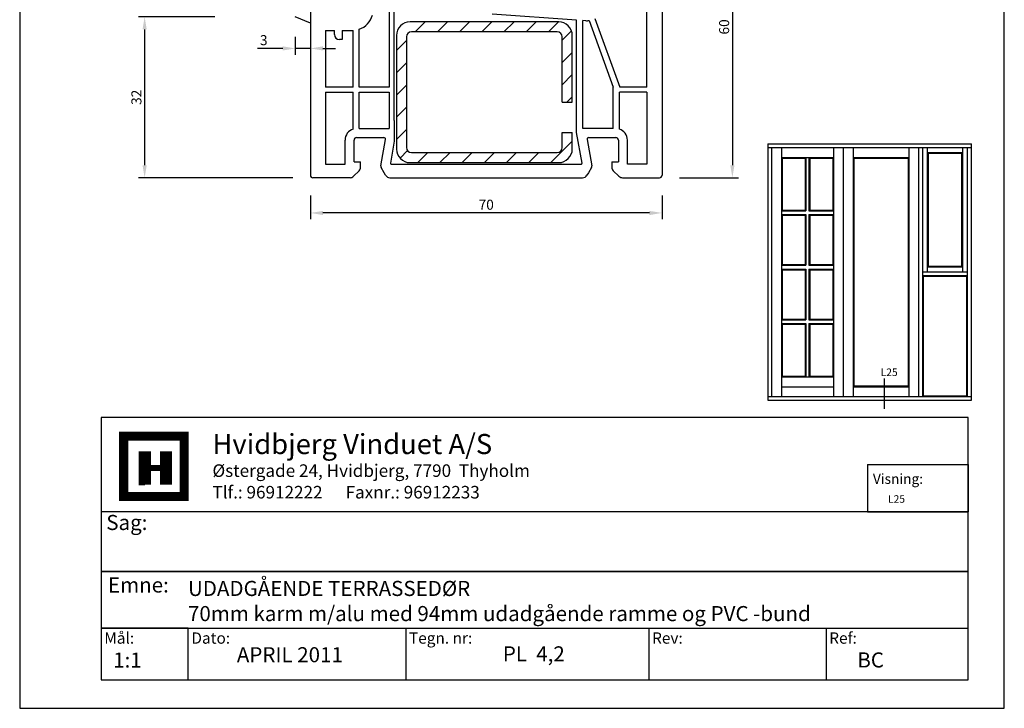
# Model space of a CAD drawing. Extents: x 19 to 215, y 53 to 336.
# Drawn here: x 19 to 215, y 53 to 190 of the extents above; entities that cross this region are included whole.
import ezdxf

# ---------------------------------------------------------------- set-up
doc = ezdxf.new("R2010")
doc.units = 0
doc.header["$LTSCALE"] = 0.2
doc.header["$PDSIZE"] = 5
doc.layers.get('0').update_dxf_attribs({"linetype": 'CONTINUOUS'})
doc.layers.get('DEFPOINTS').update_dxf_attribs({"linetype": 'CONTINUOUS'})
for name, color, linetype in [('ARMIERUNG', 2, 'CONTINUOUS'), ('GUMMILSTE', 9, 'CONTINUOUS'), ('HAUPTPROFIL', 7, 'CONTINUOUS'), ('HOVED', 7, 'CONTINUOUS'), ('PRODIM', 3, 'CONTINUOUS'), ('vinduer', 7, 'CONTINUOUS')]:
    doc.layers.add(name, color=color, linetype=linetype)
doc.styles.add('ARIAL', font='ARIAL.TTF')
doc.styles.add('Ariel', font='ARIAL.TTF', dxfattribs={"height": 3})
doc.styles.add('DIMTEKST', font='romans.shx', dxfattribs={"height": 3})
doc.styles.add('TEKST', font='romand.shx', dxfattribs={"height": 3})
doc.dimstyles.new('PRODIM', dxfattribs={"dimtxt": 2, "dimasz": 2.5, "dimexe": 1.25, "dimexo": 4, "dimtad": 1, "dimdec": 0, "dimdsep": 46, "dimlunit": 6, "dimtxsty": 'ARIAL', "dimblk2": 'OBLIQUE', "dimcen": 2.5, "dimdle": 1.25, "dimclrd": 256, "dimclre": 256, "dimclrt": 256, "dimadec": 0, "dimazin": 0, "dimtfac": 1, "dimtdec": 0, "dimtmove": 0, "dimatfit": 3, "dimfxl": 0, "dimtolj": 1, "dimtzin": 0, "dimarcsym": 0})

# ---------------------------------------------------------------- blocks, each defined once
blk = doc.blocks.new('*D44')
at = {"layer": 'DEFPOINTS', "color": 0}
for p in [(76.88, 158.75), (146.88, 158.75), (76.88, 151.25)]:
    blk.add_point(p, dxfattribs=at)
at = {"layer": 'PRODIM', "lineweight": -2}
for p, q in [((76.88, 154.75), (76.88, 150)), ((146.88, 154.75), (146.88, 150)), ((144.38, 151.25), (79.38, 151.25))]:
    blk.add_line(p, q, dxfattribs=at)
at = {"layer": 'PRODIM'}
for points in [[(79.38, 151.66), (79.38, 150.83), (76.88, 151.25)], [(144.38, 151.66), (144.38, 150.83), (146.88, 151.25)]]:
    blk.add_solid(points, dxfattribs=at)
at = {"layer": 'PRODIM', "insert": (111.88, 152.89), "char_height": 2, "attachment_point": 5, "style": 'ARIAL'}
blk.add_mtext('\\A1;70', dxfattribs=at)
blk = doc.blocks.new('_OBLIQUE')
at = {"color": 0, "linetype": 'ByBlock'}
blk.add_line((-0.5, -0.5), (0.5, 0.5), dxfattribs=at)
blk = doc.blocks.new('*D46')
at = {"layer": 'DEFPOINTS', "color": 0}
for p in [(61.88, 190.25), (43.88, 158.25), (77.38, 158.25)]:
    blk.add_point(p, dxfattribs=at)
at = {"layer": 'PRODIM', "lineweight": -2}
for p, q in [((57.88, 190.25), (42.63, 190.25)), ((43.88, 187.75), (43.88, 160.75)), ((73.38, 158.25), (42.63, 158.25))]:
    blk.add_line(p, q, dxfattribs=at)
at = {"layer": 'PRODIM'}
for points in [[(43.47, 187.75), (44.3, 187.75), (43.88, 190.25)], [(43.47, 160.75), (44.3, 160.75), (43.88, 158.25)]]:
    blk.add_solid(points, dxfattribs=at)
at = {"layer": 'PRODIM', "insert": (42.24, 174.25), "char_height": 2, "attachment_point": 5, "rotation": 90, "style": 'ARIAL'}
blk.add_mtext('\\A1;32', dxfattribs=at)
blk = doc.blocks.new('*D47')
at = {"layer": 'DEFPOINTS', "color": 0}
for p in [(73.88, 190.25), (76.88, 183.97), (76.88, 183.97)]:
    blk.add_point(p, dxfattribs=at)
at = {"layer": 'PRODIM', "lineweight": -2}
for p, q in [((73.88, 186.25), (73.88, 182.72)), ((76.88, 187.97), (76.88, 185.22)), ((71.38, 183.97), (66.32, 183.97)), ((76.88, 183.97), (73.88, 183.97)), ((79.38, 183.97), (81.88, 183.97))]:
    blk.add_line(p, q, dxfattribs=at)
at = {"layer": 'PRODIM'}
for points in [[(71.38, 184.39), (71.38, 183.56), (73.88, 183.97)], [(79.38, 184.39), (79.38, 183.56), (76.88, 183.97)]]:
    blk.add_solid(points, dxfattribs=at)
at = {"layer": 'PRODIM', "insert": (67.6, 185.62), "char_height": 2, "attachment_point": 5, "style": 'ARIAL'}
blk.add_mtext('\\A1;3', dxfattribs=at)
blk = doc.blocks.new('*D52')
at = {"layer": 'DEFPOINTS', "color": 0}
for p in [(134.88, 218.25), (146.38, 158.25), (160.88, 158.25)]:
    blk.add_point(p, dxfattribs=at)
at = {"layer": 'PRODIM', "lineweight": -2}
for p, q in [((138.88, 218.25), (162.13, 218.25)), ((160.88, 215.75), (160.88, 160.75)), ((150.38, 158.25), (162.13, 158.25))]:
    blk.add_line(p, q, dxfattribs=at)
at = {"layer": 'PRODIM'}
for points in [[(160.47, 215.75), (161.3, 215.75), (160.88, 218.25)], [(160.47, 160.75), (161.3, 160.75), (160.88, 158.25)]]:
    blk.add_solid(points, dxfattribs=at)
at = {"layer": 'PRODIM', "insert": (159.24, 188.25), "char_height": 2, "attachment_point": 5, "rotation": 90, "style": 'ARIAL'}
blk.add_mtext('\\A1;60', dxfattribs=at)

msp = doc.modelspace()

# ---------------------------------------------------------------- hatches: boundary and pattern name
at = {"layer": 'ARMIERUNG'}
h = msp.add_hatch(dxfattribs=at)
h.set_pattern_fill('ANSI31', color=256, scale=25, style=0)
h.set_pattern_definition([(45, (111.5144, 161.2595), (-2.2097, 2.2097), [])])
h.paths.add_polyline_path([(126.31, 161.26, 0.414214), (129.01, 163.96), (129.01, 167.26), (127.01, 167.26), (127.01, 164.26, -0.414214), (126.01, 163.26), (97.01, 163.26, -0.414214), (96.01, 164.26), (96.01, 186.26, -0.414214), (97.01, 187.26), (126.01, 187.26, -0.414214), (127.01, 186.26), (127.01, 173.26), (128.98, 173.26), (129.01, 173.3), (129.01, 186.56, 0.414214), (126.31, 189.26), (96.71, 189.26, 0.414214), (94.01, 186.56), (94.01, 163.96, 0.414214), (96.71, 161.26)])

# ---------------------------------------------------------------- linework, layer by layer
for p, q in [((126.31, 189.26), (96.71, 189.26)), ((94.01, 186.56), (94.01, 163.96)), ((96.01, 186.26), (96.01, 164.26)), ((126.01, 187.26), (97.01, 187.26)), ((127.01, 173.26), (127.01, 186.26)), ((129.01, 173.26), (129.01, 186.56)), ((127.01, 173.26), (129.01, 173.26)), ((128.98, 173.26), (129.01, 173.3)), ((127.01, 167.26), (129.01, 167.26)), ((127.01, 164.26), (127.01, 167.26)), ((129.01, 163.96), (129.01, 167.26)), ((97.01, 163.26), (126.01, 163.26)), ((96.71, 161.26), (126.31, 161.26))]:
    msp.add_line(p, q, dxfattribs=at)
for centre, radius, start, end in [((96.71, 186.56), 2.7, 90, 180), ((126.31, 186.56), 2.7, 0, 90), ((97.01, 186.26), 1, 90, 180), ((126.01, 186.26), 1, 0, 90), ((96.71, 163.96), 2.7, 180, 270), ((97.01, 164.26), 1, 180, 270), ((126.01, 164.26), 1, 270, 0), ((126.31, 163.96), 2.7, 270, 0)]:
    msp.add_arc(centre, radius, start, end, dxfattribs=at)
at = {"layer": 'GUMMILSTE', "color": 9}
msp.add_line((76.88, 189.01), (73.88, 190.25), dxfattribs=at)
at = {"layer": 'GUMMILSTE'}
msp.add_line((76.88, 189.78), (76.88, 189.01), dxfattribs=at)
at = {"layer": 'HAUPTPROFIL'}
for p, q in [((146.88, 211.42), (146.88, 158.75)), ((76.88, 197.25), (76.88, 158.75)), ((143.88, 176.25), (143.88, 197.25)), ((92.58, 192.23), (92.58, 176.25)), ((93.58, 169.67), (93.58, 192.16)), ((129.88, 189.62), (113.08, 190.79)), ((129.88, 167.24), (129.88, 189.62)), ((131.08, 168.05), (131.08, 189.53)), ((131.66, 189.49), (131.08, 189.53)), ((132.38, 189.53), (137.18, 176.25)), ((133.51, 189.93), (138.46, 176.25)), ((79.88, 187.55), (79.88, 176.25)), ((79.88, 187.55), (81.68, 187.55)), ((81.68, 186.75), (81.68, 187.55)), ((83.18, 187.55), (83.18, 185.75)), ((83.18, 187.55), (85.38, 187.55)), ((85.38, 176.25), (85.38, 187.55)), ((86.58, 176.25), (86.58, 187.78)), ((83.18, 185.75), (82.68, 185.75)), ((85.38, 176.25), (79.88, 176.25)), ((79.88, 175.25), (85.38, 175.25)), ((79.88, 175.25), (79.88, 160.95)), ((85.38, 167.94), (85.38, 175.25)), ((92.58, 176.25), (86.58, 176.25)), ((86.58, 168.05), (86.58, 175.25)), ((86.58, 175.25), (92.58, 175.25)), ((92.58, 175.25), (92.58, 168.05)), ((137.18, 168.05), (137.18, 176.25)), ((143.88, 175.25), (138.38, 175.25)), ((138.38, 167.94), (138.38, 175.25)), ((143.88, 176.25), (138.46, 176.25)), ((143.88, 175.25), (143.88, 160.95)), ((93.58, 169.67), (93.58, 165.54)), ((86.58, 168.05), (92.58, 168.05)), ((130.95, 161.18), (129.88, 167.24)), ((137.18, 168.05), (131.08, 168.05)), ((83.78, 160.95), (83.78, 165.75)), ((85.58, 161.45), (85.58, 165.75)), ((86.08, 166.25), (91.52, 166.25)), ((90.89, 160.64), (91.82, 165.89)), ((93.58, 165.54), (92.82, 161.18)), ((131.95, 165.89), (132.88, 160.64)), ((132.24, 166.25), (137.68, 166.25)), ((138.18, 165.75), (138.18, 161.45)), ((139.98, 160.95), (139.98, 165.75)), ((79.88, 160.95), (83.78, 160.95)), ((85.58, 161.45), (86.88, 161.45)), ((86.88, 160.36), (86.88, 161.45)), ((93.01, 160.95), (130.75, 160.95)), ((136.88, 161.45), (136.88, 160.36)), ((136.88, 161.45), (138.18, 161.45)), ((143.88, 160.95), (139.98, 160.95)), ((85.48, 158.54), (86.59, 159.65)), ((91.56, 159.25), (90.95, 160.3)), ((91.85, 158.75), (91.56, 159.25)), ((132.21, 159.25), (131.92, 158.75)), ((132.82, 160.3), (132.21, 159.25)), ((137.18, 159.65), (138.29, 158.54)), ((84.77, 158.25), (77.38, 158.25)), ((92.71, 158.25), (131.06, 158.25)), ((139, 158.25), (146.38, 158.25))]:
    msp.add_line(p, q, dxfattribs=at)
for centre, radius, start, end in [((85.2, 191.75), 4.2, 289.3075, 344.2089), ((131.88, 192.69), 3.2, 266.006, 278.9849), ((82.68, 186.75), 1, 180, 270), ((86.08, 165.75), 2.3, 107.7189, 180), ((137.68, 165.75), 2.3, 0, 72.2811), ((86.08, 165.75), 0.5, 90, 180), ((91.52, 165.95), 0.3, 349.8669, 90), ((132.24, 165.95), 0.3, 90, 190.1331), ((137.68, 165.75), 0.5, 0, 90), ((93.01, 161.15), 0.2, 170, 270), ((130.75, 161.15), 0.2, 270, 10), ((85.88, 160.36), 1, 315, 0), ((91.38, 160.55), 0.5, 169.8669, 210), ((132.38, 160.55), 0.5, 330, 10.1331), ((137.88, 160.36), 1, 180, 225), ((77.38, 158.75), 0.5, 180, 270), ((84.77, 159.25), 1, 270, 315), ((92.71, 159.25), 1, 210, 270), ((131.06, 159.25), 1, 270, 330), ((139, 159.25), 1, 225, 270), ((146.38, 158.75), 0.5, 270, 0)]:
    msp.add_arc(centre, radius, start, end, dxfattribs=at)
at = {"layer": 'HOVED', "color": 4}
for p, q in [((187.8, 101.19), (187.8, 91.8)), ((187.8, 101.19), (207.8, 101.19)), ((207.8, 101.19), (207.8, 91.8)), ((187.8, 91.8), (207.8, 91.8)), ((95.87, 68.64), (95.87, 58.37)), ((144.26, 68.64), (144.26, 58.37)), ((179.53, 68.64), (179.53, 58.37))]:
    msp.add_line(p, q, dxfattribs=at)
at = {"layer": 'HOVED', "color": 7}
msp.add_line((42.72, 97.23), (43.92, 97.23), dxfattribs=at)
at = {"layer": 'HOVED', "color": 1}
msp.add_lwpolyline([(215.01, 52.73), (215.01, 336.23), (19.01, 336.23), (19.01, 52.73)], close=True, dxfattribs=at)
at = {"layer": 'HOVED', "color": 4}
for points in [[(35.22, 58.37), (207.8, 58.37), (207.8, 110.54), (35.22, 110.54)], [(35.22, 79.91), (207.8, 79.91), (207.8, 91.8), (35.22, 91.8)], [(35.22, 68.64), (207.8, 68.64), (207.8, 79.91), (35.22, 79.91)], [(35.22, 58.37), (52.55, 58.37), (52.55, 68.64), (35.22, 68.64)]]:
    msp.add_lwpolyline(points, close=True, dxfattribs=at)
at = {"layer": 'HOVED', "color": 7, "const_width": 1.8}
msp.add_lwpolyline([(45.72, 106.85), (51.74, 106.85), (51.74, 94.83), (39.71, 94.83), (39.71, 106.85)], close=True, dxfattribs=at)
at = {"layer": 'HOVED', "color": 1}
for points, const_width in [([(43.92, 97.23), (43.92, 103.85)], 2.41), ([(48.13, 97.23), (48.13, 103.85)], 2.41), ([(45.12, 100.54), (46.93, 100.54)], 1.2)]:
    msp.add_lwpolyline(points, dxfattribs=dict(at, const_width=const_width))
at = {"layer": 'vinduer'}
for p, q in [((167.95, 164.99), (182.95, 164.99)), ((167.95, 164.99), (167.95, 113.99)), ((182.95, 164.99), (197.95, 164.99)), ((197.95, 164.99), (208.45, 164.99)), ((208.45, 113.99), (208.45, 164.99)), ((167.95, 164.24), (182.95, 164.24)), ((168.7, 164.24), (168.7, 114.74)), ((170.65, 164.24), (170.65, 114.74)), ((181, 164.24), (181, 114.74)), ((182.95, 164.24), (197.95, 164.24)), ((182.95, 164.24), (182.95, 114.74)), ((184.9, 164.24), (184.9, 114.74)), ((196, 164.24), (196, 114.74)), ((197.95, 164.24), (208.45, 164.24)), ((197.95, 164.24), (197.95, 114.74)), ((198.7, 164.24), (198.7, 114.74)), ((199.68, 164.24), (199.68, 139.49)), ((199.68, 163.27), (206.73, 163.27)), ((199.83, 163.12), (206.58, 163.12)), ((199.83, 163.12), (199.83, 140.62)), ((206.58, 140.62), (206.58, 163.12)), ((206.73, 139.49), (206.73, 164.24)), ((207.7, 114.74), (207.7, 164.24)), ((170.65, 162.29), (181, 162.29)), ((170.65, 162.29), (170.65, 139.49)), ((170.8, 162.14), (175.38, 162.14)), ((170.8, 162.14), (170.8, 151.83)), ((170.8, 151.83), (170.8, 162.14)), ((175.38, 162.14), (175.38, 151.83)), ((175.53, 162.29), (175.53, 151.68)), ((176.13, 162.29), (176.13, 151.68)), ((176.28, 162.14), (180.85, 162.14)), ((176.28, 162.14), (176.28, 151.83)), ((180.85, 162.14), (180.85, 151.83)), ((184.9, 162.29), (196, 162.29)), ((185.05, 162.14), (195.85, 162.14)), ((185.05, 162.14), (185.05, 116.84)), ((195.85, 162.14), (195.85, 116.84)), ((170.65, 151.68), (175.53, 151.68)), ((170.65, 150.93), (175.53, 150.93)), ((170.8, 151.83), (175.38, 151.83)), ((175.53, 150.93), (175.53, 140.84)), ((176.13, 151.68), (181, 151.68)), ((176.13, 150.93), (176.13, 140.84)), ((176.13, 150.93), (181, 150.93)), ((176.28, 151.83), (180.85, 151.83)), ((170.8, 150.78), (170.8, 140.99)), ((170.8, 140.99), (170.8, 150.78)), ((170.8, 150.78), (175.38, 150.78)), ((175.38, 150.78), (175.38, 140.99)), ((176.28, 150.78), (176.28, 140.99)), ((176.28, 150.78), (180.85, 150.78)), ((180.85, 150.78), (180.85, 140.99)), ((170.65, 140.84), (175.53, 140.84)), ((170.65, 140.09), (175.53, 140.09)), ((170.65, 139.49), (170.65, 118.64)), ((170.8, 140.99), (175.38, 140.99)), ((170.8, 139.94), (170.8, 130.15)), ((170.8, 130.15), (170.8, 139.94)), ((170.8, 139.94), (175.38, 139.94)), ((175.38, 139.94), (175.38, 130.15)), ((175.53, 140.09), (175.53, 130)), ((176.13, 140.84), (181, 140.84)), ((176.13, 140.09), (176.13, 130)), ((176.13, 140.09), (181, 140.09)), ((176.28, 140.99), (180.85, 140.99)), ((176.28, 139.94), (176.28, 130.15)), ((176.28, 139.94), (180.85, 139.94)), ((180.85, 139.94), (180.85, 130.15)), ((207.7, 139.49), (198.7, 139.49)), ((206.73, 140.47), (199.68, 140.47)), ((206.58, 140.62), (199.83, 140.62)), ((207.7, 138.74), (198.7, 138.74)), ((198.85, 138.59), (198.85, 114.89)), ((207.55, 138.59), (198.85, 138.59)), ((207.55, 114.89), (207.55, 138.59)), ((170.65, 130), (175.53, 130)), ((170.8, 130.15), (175.38, 130.15)), ((176.13, 130), (181, 130)), ((176.28, 130.15), (180.85, 130.15)), ((170.65, 129.25), (175.53, 129.25)), ((170.8, 129.1), (170.8, 118.79)), ((170.8, 118.79), (170.8, 129.1)), ((170.8, 129.1), (175.38, 129.1)), ((175.38, 129.1), (175.38, 118.79)), ((175.53, 129.25), (175.53, 118.64)), ((176.13, 129.25), (176.13, 118.64)), ((176.13, 129.25), (181, 129.25)), ((176.28, 129.1), (176.28, 118.79)), ((176.28, 129.1), (180.85, 129.1)), ((180.85, 129.1), (180.85, 118.79)), ((170.65, 118.64), (181, 118.64)), ((170.8, 118.79), (175.38, 118.79)), ((176.28, 118.79), (180.85, 118.79)), ((191.12, 118.31), (191.12, 112.32)), ((170.65, 116.69), (181, 116.69)), ((184.9, 116.69), (196, 116.69)), ((185.05, 116.84), (195.85, 116.84)), ((167.95, 114.74), (208.45, 114.74)), ((167.95, 113.99), (208.45, 113.99)), ((198.85, 114.89), (207.55, 114.89))]:
    msp.add_line(p, q, dxfattribs=at)

# ---------------------------------------------------------------- texts
at = {"layer": 'HOVED', "style": 'Ariel'}
msp.add_text('Hvidbjerg Vinduet A/S', height=4, dxfattribs=at).set_placement((57.38, 103.29))
at = {"layer": 'HOVED', "color": 7, "style": 'DIMTEKST'}
for s, height, p in [('Østergade 24, Hvidbjerg, 7790  Thyholm', 2.5, (57.38, 98.75)), ('Tlf.: 96912222      Faxnr.: 96912233', 2.5, (57.38, 94.46)), ('Sag:', 3, (36.25, 88.19)), ('Emne: ', 3, (36.59, 75.76)), ('Mål:', 2.25, (35.85, 65.58)), ('Dato:', 2.25, (53.19, 65.58)), ('Tegn. nr:', 2.25, (96.5, 65.58)), ('Rev:', 2.25, (144.9, 65.58)), ('Ref:', 2.25, (180.16, 65.58))]:
    msp.add_text(s, height=height, dxfattribs=at).set_placement(p)
at = {"layer": 'HOVED', "color": 0, "insert": (188.86, 99.37), "char_height": 2, "width": 10.871, "attachment_point": 1, "style": 'ARIAL'}
msp.add_mtext('Visning:', dxfattribs=at)
at = {"layer": 'HOVED', "attachment_point": 1}
for s, insert, char_height, width, style in [('L25', (191.87, 95.11), 1.5, 15.2556, 'ARIAL'), ('UDADGÅENDE TERRASSEDØR\\P70mm karm m/alu med 94mm udadgående ramme og PVC -bund', (52.51, 78.07), 3, 163.3556, 'Ariel'), ('APRIL 2011', (62.24, 64.89), 3, 37.8533, 'Ariel'), ('PL  4,2', (115.19, 65.06), 3, 26.2533, 'Ariel'), ('1:1', (37.62, 63.83), 3, 11.4555, 'Ariel'), ('BC', (185.75, 63.85), 3, 11.4555, 'Ariel')]:
    msp.add_mtext(s, dxfattribs=dict(at, insert=insert, char_height=char_height, width=width, style=style))
at = {"layer": 'vinduer', "insert": (190.4, 120.32), "char_height": 1.5, "width": 5.0967, "attachment_point": 1, "style": 'TEKST'}
msp.add_mtext('{\\f@Arial Unicode MS|b0|i0|c0|p34;L25}', dxfattribs=at)

# ---------------------------------------------------------------- dimensions: what is measured, and where the dimension line sits
at = {"layer": 'PRODIM'}
for base, p1, p2, angle, picture, middle in [((160.88, 158.25), (134.88, 218.25), (146.38, 158.25), 90, '*D52', (159.24, 188.25)), ((43.88, 158.25), (61.88, 190.25), (77.38, 158.25), 90, '*D46', (42.24, 174.25)), ((76.88, 151.25), (146.88, 158.75), (76.88, 158.75), 180, '*D44', (111.88, 152.89))]:
    dim = msp.add_linear_dim(base=base, p1=p1, p2=p2, angle=angle, dimstyle='PRODIM', dxfattribs=at)
    dim.commit()
    dim.dimension.update_dxf_attribs({"geometry": picture, "text_midpoint": middle})
dim = msp.add_linear_dim(base=(76.88, 183.97), p1=(73.88, 190.25), p2=(76.88, 183.97), dimstyle='PRODIM', dxfattribs=at)
dim.commit()
dim.dimension.update_dxf_attribs({"geometry": '*D47', "text_midpoint": (67.6, 183.97), "dimtype": 160})

doc.saveas('drawing.dxf')
